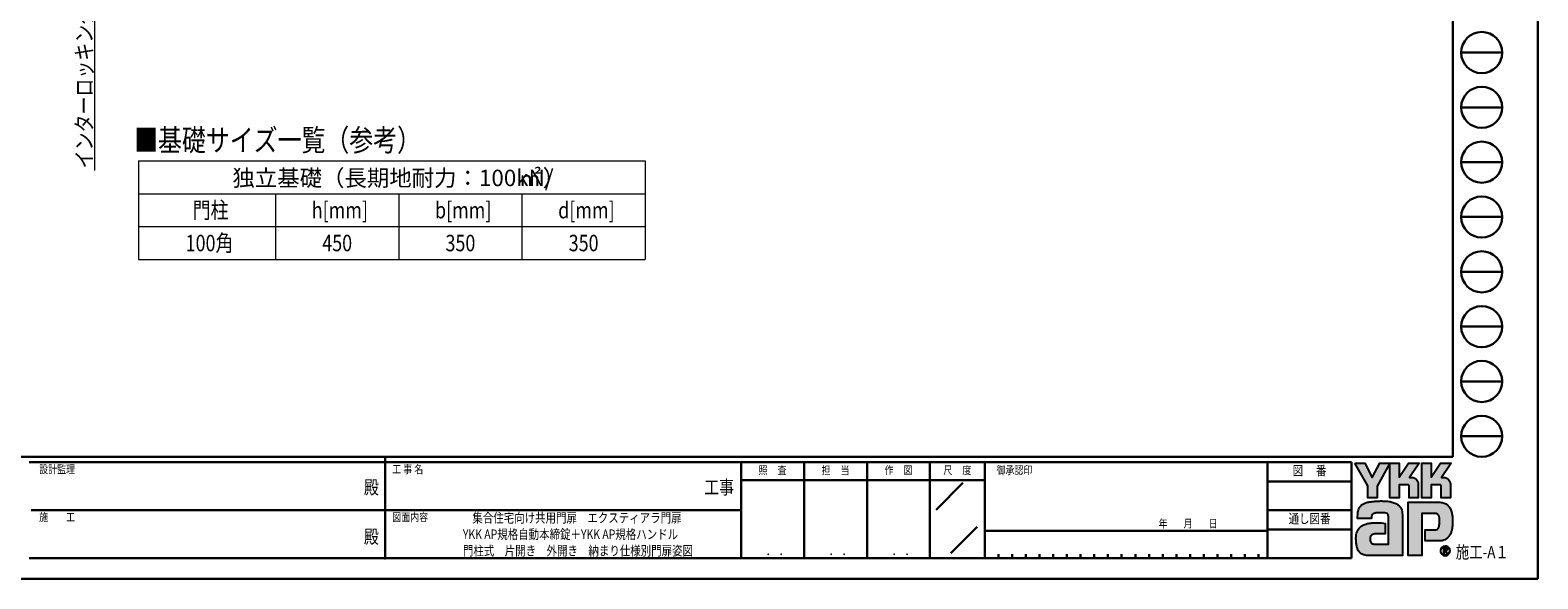
# Model space of a CAD drawing. Units: millimetres. Extents: x 0 to 8410, y 0 to 5940.
# Drawn here: x 2904 to 8410, y 0 to 2002 of the extents above; entities that cross this region are included whole.
import ezdxf
from ezdxf.enums import TextEntityAlignment as Align

# ---------------------------------------------------------------- set-up
doc = ezdxf.new("R2010")
doc.units = ezdxf.units.MM
doc.header["$PDSIZE"] = 0.05
for name, color, linetype, lineweight in [('USER1', 3, 'Continuous', 13), ('YKK_D', 6, 'Continuous', 13), ('YKK_ZWAK', 7, 'Continuous', 30)]:
    doc.layers.add(name, color=color, linetype=linetype, lineweight=lineweight)
doc.styles.add('MtXpl__', font='txt')
doc.styles.add('MtXpl_HGPM', font='txt')
doc.styles.add('text-b', font='extslim2.shx', dxfattribs={"width": 0.8, "bigfont": 'extfont2.shx'})

msp = doc.modelspace()

# ---------------------------------------------------------------- hatches: boundary and pattern name
at = {"layer": 'YKK_ZWAK', "linetype": 'ByBlock', "lineweight": -2}
h = msp.add_hatch(color=256, dxfattribs=at)
edge = h.paths.add_edge_path()
edge.add_arc((8071.699743638502, 101.8440997120164), 17.60746892393451, 44.93442000000285, 90.08535600000256)
edge.add_arc((8071.701705891414, 101.8103019843931), 17.64126964090813, 90.0915655217743, 179.923629932956)
edge.add_arc((8071.59418968362, 101.7911705073003), 17.53378962344496, 179.8606450800951, 225.1439939985764)
edge.add_arc((8071.678286344507, 101.7892219438158), 17.59182972906836, 224.9453553885787, 269.9844512830166)
edge.add_arc((8071.677208071625, 101.8760827517587), 17.67869027553202, 269.9880223087077, 314.9377721061913)
edge.add_arc((8071.796292280636, 101.7619566767586), 17.51378999492805, 314.9257166602815, 360.2350799932709)
edge.add_arc((8071.839445073835, 101.8980011247144), 17.47060770057977, 359.7894949650353, 405.1328750314317)
edge.add_line((8084.164347772397, 114.2802023384955), (8084.164346675578, 114.2802017152738))
edge = h.paths.add_edge_path(flags=16)
edge.add_arc((8071.643626434605, 101.6256216218994), 15.60539496128136, 224.628219000001, 270.1097310000005, ccw=False)
edge.add_arc((8071.527234358711, 101.767044031254), 15.62297575417259, 179.755127369646, 225.2972179378844, ccw=False)
edge.add_arc((8071.591169523911, 101.8671462026368), 15.68680365113114, 134.8007046283088, 180.1217460165475, ccw=False)
edge.add_arc((8071.636904949433, 101.9561537519442), 15.65616367897303, 89.86602478721397, 135.148996271344, ccw=False)
edge.add_arc((8071.705201628128, 101.8371095170442), 15.77519693816796, 45.03107645709707, 90.11509058956278, ccw=False)
edge.add_arc((8071.715733118291, 101.8320443487986), 15.77134150459539, 0.0064280881064178175, 45.071149570043985, ccw=False)
edge.add_arc((8071.648433335252, 101.8588978974238), 15.83866105162768, 270.09072013900766, 359.9092589945101, ccw=False)
edge.add_line((8071.673511708285, 86.0202566999109), (8071.673513357556, 86.02025527985468))
edge = h.paths.add_edge_path(flags=0)
edge.add_arc((8074.008161172625, 107.4972776171567), 3.352834554276567, -1.6106014017748862, 42.86139266983258, ccw=False)
edge.add_line((8077.359671127938, 107.4030408526595), (8077.220407717986, 106.3316013750323))
edge.add_line((8077.220407717986, 106.3316013750323), (8076.836987703456, 105.4869905901551))
edge.add_line((8076.836987703456, 105.4869905901551), (8076.261348266239, 104.8434290954457))
edge.add_line((8076.261348266239, 104.8434290954456), (8075.546129000876, 104.3751065090581))
edge.add_line((8075.546129000876, 104.3751065090581), (8074.743290281359, 104.0558728388593))
edge.add_line((8074.743290281359, 104.0558728388593), (8073.904452871365, 103.8595780927157))
edge.add_line((8073.904452871365, 103.8595780927157), (8073.082256365459, 103.7610911093565))
edge.add_line((8073.082256365459, 103.7610911093565), (8072.328661137619, 103.7339222863609))
edge.add_line((8072.328661137619, 103.7339222863609), (8070.344318228072, 103.7339222863609))
edge.add_line((8070.344318228072, 103.7339222863609), (8071.345828965752, 102.0304370845339))
edge.add_line((8071.345828965752, 102.0304370845339), (8077.893175697413, 90.7845820260606))
edge.add_line((8077.893175697411, 90.7845820260606), (8080.513948285632, 90.7845820260606))
edge.add_line((8080.513948285632, 90.7845820260606), (8074.200593042018, 101.6093203281014))
edge.add_line((8074.200593042018, 101.6093203281014), (8074.791514942172, 101.7268254875575))
edge.add_line((8074.791514942172, 101.7268254875575), (8075.355268019333, 101.8759144037461))
edge.add_line((8075.355268019333, 101.8759144037461), (8075.890154222059, 102.0562474663797))
edge.add_line((8075.890154222059, 102.0562474663797), (8076.395154719491, 102.2678246754583))
edge.add_line((8076.395154719491, 102.2678246754583), (8076.867892239617, 102.5106460309818))
edge.add_line((8076.867892239617, 102.5106460309818), (8077.307687561856, 102.7847115329504))
edge.add_line((8077.307687561856, 102.7847115329504), (8077.712503024493, 103.0893419607893))
edge.add_line((8077.712503024493, 103.0893419607893), (8078.080300965796, 103.4248769247852))
edge.add_arc((8074.07407098747, 107.2430610076502), 5.534293842026559, 316.3767372757107, 361.6565045120804)
edge.add_line((8079.606052008886, 107.4030432209456), (8079.581718046593, 107.9888995777667))
edge.add_line((8079.581718046593, 107.9888995777667), (8079.508362224506, 108.5536714857887))
edge.add_line((8079.508362224506, 108.5536714857887), (8079.387460962175, 109.0956895045518))
edge.add_line((8079.387460962175, 109.0956895045518), (8079.218674649315, 109.6122367517566))
edge.add_line((8079.218674649315, 109.6122367517566), (8079.003361727073, 110.1019547862531))
edge.add_line((8079.003361727073, 110.1019547862531), (8078.741182585165, 110.5621267257419))
edge.add_line((8078.741182585165, 110.5621267257419), (8078.433495664741, 110.9917337393605))
edge.add_line((8078.433495664741, 110.9917337393605), (8078.080300965796, 111.3880589448095))
edge.add_line((8078.080300965796, 111.3880589448095), (8077.617412144007, 111.7972893411815))
edge.add_line((8077.617412144007, 111.7972893411815), (8077.103242168817, 112.1538801429994))
edge.add_line((8077.103242168817, 112.1538801429994), (8076.540507922516, 112.4578313502632))
edge.add_line((8076.540507922516, 112.4578313502632), (8075.931586677127, 112.7077845218231))
edge.add_line((8075.931586677127, 112.7077845218231), (8075.278516094369, 112.9034000473917))
edge.add_line((8075.278516094369, 112.9034000473917), (8074.583673446257, 113.0436590961068))
edge.add_line((8074.583673446257, 113.0436590961068), (8073.849436004799, 113.1285616679682))
edge.add_line((8073.849436004799, 113.1285616679682), (8073.077501821435, 113.1570889321136))
edge.add_line((8073.077501821435, 113.1570889321137), (8065.498419036512, 113.1570889321137))
edge.add_line((8065.498419036512, 113.1570889321137), (8065.498419036512, 90.85929628929871))
edge.add_line((8065.498419036512, 90.85929628929871), (8067.789090425335, 90.85929628929871))
edge.add_line((8067.789090425335, 90.85929628929871), (8067.789090425335, 110.8827188370905))
edge.add_line((8067.789090425335, 110.8827188370905), (8073.077501821435, 110.8827188370905))
edge.add_line((8073.077501821435, 110.8827188370905), (8073.623595163649, 110.864719491856))
edge.add_line((8073.623595163647, 110.864719491856), (8074.137425528554, 110.8114006767269))
edge.add_line((8074.137425528554, 110.8114006767269), (8074.617634475003, 110.7231020019911))
edge.add_line((8074.617634475003, 110.7231020019911), (8075.062863561844, 110.6005026882233))
edge.add_line((8075.062863561844, 110.6005026882233), (8075.471754347928, 110.4442819559983))
edge.add_line((8075.471754347928, 110.4442819559983), (8075.842948392105, 110.2547794156036))
edge.add_line((8075.842948392105, 110.2547794156036), (8076.174747642939, 110.0323346773269))
edge.add_line((8076.174747642937, 110.0323346773269), (8076.465793659278, 109.7779665720306))
edge = h.paths.add_edge_path()
edge.add_arc((7838.368876751822, 45.94053921110367), 238.0028854164259, 87.51793533789117, 91.66438817798303, ccw=False)
edge.add_arc((7841.460670206267, 112.2238646296812), 171.6479889324786, 81.92630775827178, 87.59083149003902, ccw=False)
edge.add_arc((7850.587459734436, 174.7698156796641), 108.4404435454751, 73.67137372319672, 82.0594330221652, ccw=False)
edge.add_arc((7864.126025734535, 220.0822248061167), 61.14992005635714, 60.605282882355084, 73.90849856205972, ccw=False)
edge.add_arc((7869.668690823146, 231.1354965118695), 48.802827720426, 52.173471518694726, 59.905419987328685, ccw=False)
edge.add_arc((7874.625693885285, 237.5521925872233), 40.69447411929411, 43.55041761169451, 52.14560577150331, ccw=False)
edge.add_arc((7877.356504975943, 240.1913862279744), 36.89689698669203, 34.48659260316282, 43.50182013356101, ccw=False)
edge.add_arc((7877.375560093496, 240.2476320007015), 36.84936070070587, 25.589150532184817, 34.43128324084961, ccw=False)
edge.add_arc((7874.096843978333, 238.7113655055446), 40.47002977378766, 17.43088999214831, 25.545905045019026, ccw=False)
edge.add_line((7912.708448194006, 250.8343737866387), (7914.127321716263, 245.0980628767366))
edge.add_line((7914.127321716263, 245.0980628767366), (7914.93117926665, 238.9572296591455))
edge.add_line((7914.93117926665, 238.9572296591455), (7915.184868151373, 232.4139582509314))
edge.add_line((7915.184868151371, 232.4139582509314), (7915.184868151371, 85))
edge.add_line((7915.184868151371, 84.99999999999999), (7794.552237558145, 85.00000000000014))
edge.add_arc((7794.058422889453, 177.9026929356539), 92.90400533681732, 263.6848746649659, 270.30454692996716, ccw=False)
edge.add_arc((7789.801088644253, 139.9912781939369), 54.75438053932344, 253.691018885623, 263.74909316651605, ccw=False)
edge.add_arc((7784.772394305887, 122.7188653221762), 36.7648515796752, 239.8785013092501, 253.6535482446689, ccw=False)
edge.add_arc((7782.026075571899, 117.7239790843846), 31.0665359442476, 223.6420534782413, 239.6366294170112, ccw=False)
edge.add_arc((7785.335551200498, 120.635134094239), 35.47106877730126, 208.2977657543149, 223.355606159757, ccw=False)
edge.add_arc((7800.00428678726, 128.4420053640282), 52.08776822076726, 196.3102007627962, 208.2099283034402, ccw=False)
edge.add_arc((7833.692694029114, 138.3940807081978), 87.21535973156637, 187.8047148541562, 196.3697110093865, ccw=False)
edge.add_arc((7897.496969579555, 147.3684827548413), 151.6474625896684, 181.9094794174698, 187.8904176513078, ccw=False)
edge.add_arc((7843.132965815566, 146.5129581405301), 97.28984060791893, 174.5558801097798, 182.4727230497099, ccw=False)
edge.add_arc((7813.981852179943, 149.3049198473097), 68.00533601117411, 164.9753667854606, 174.5673877291292, ccw=False)
edge.add_arc((7797.457052887565, 153.7109472093151), 50.90326034781418, 153.891777935297, 164.9434116692619, ccw=False)
edge.add_arc((7789.928072917767, 157.3311678257037), 42.54940654405517, 142.0468818398376, 153.8077060405064, ccw=False)
edge.add_arc((7788.474955217282, 158.3719693887292), 40.76355778361719, 130.6022050713186, 141.944269337734, ccw=False)
edge.add_arc((7790.875174335808, 155.4865749053497), 44.51638816741004, 120.6072426230107, 130.5308147201121, ccw=False)
edge.add_arc((7795.615211250198, 147.426601044808), 53.86682392469975, 112.58837614452091, 120.5816154340441, ccw=False)
edge.add_arc((7801.993383188077, 132.1012129153205), 70.46648038479611, 106.6130308198974, 112.5902350136696, ccw=False)
edge.add_arc((7812.024133998486, 98.38632810638573), 105.6418826424866, 99.87193010640078, 106.59824860692831, ccw=False)
edge.add_arc((7817.643801544191, 66.72750844184088), 137.7954590034383, 94.78469170294778, 99.9171141639502, ccw=False)
edge.add_arc((7820.379478287979, 35.22933319151606), 169.4120848001592, 90.80098592879739, 94.81811646898808, ccw=False)
edge.add_arc((7820.795441206618, 11.7744954196069), 192.8704656492179, 87.57779436069058, 90.82713927416393, ccw=False)
edge.add_line((7828.946701035109, 204.4726362589897), (7838.40747241711, 203.8483181430207))
edge.add_line((7838.40747241711, 203.8483181430207), (7845.844937712167, 203.0145748873418))
edge.add_line((7845.844937712167, 203.0145748873418), (7850.710194690114, 202.2334712262169))
edge.add_line((7850.710194690114, 202.2334712262169), (7852.453753905859, 201.7671863015542))
edge.add_line((7852.453753905859, 201.7671863015542), (7852.453753905859, 163.5274075454684))
edge.add_line((7852.453753905859, 163.5274075454684), (7846.922181543944, 164.1111976295873))
edge.add_line((7846.922181543944, 164.1111976295873), (7840.855722979305, 164.4396007775472))
edge.add_line((7840.855722979305, 164.4396007775472), (7834.646288483651, 164.5666150250518))
edge.add_line((7834.646288483651, 164.5666150250518), (7828.686467549268, 164.5475968489549))
edge.add_line((7828.686467549268, 164.5475968489549), (7823.368170447868, 164.4375631158225))
edge.add_line((7823.368170447868, 164.4375631158225), (7819.083647061455, 164.290851471646))
edge.add_line((7819.083647061455, 164.290851471646), (7816.225147272027, 164.1624787829915))
edge.add_line((7816.225147272027, 164.1624787829915), (7815.185260571867, 164.1078015267128))
edge.add_line((7815.185260571867, 164.1078015267128), (7810.862021612686, 163.3178679981145))
edge.add_line((7810.862021612686, 163.3178679981145), (7807.134119487392, 162.0806677209501))
edge.add_line((7807.134119487392, 162.0806677209501), (7804.002233416571, 160.3877104380339))
edge.add_line((7804.002233416572, 160.3877104380339), (7801.466703010504, 158.2311851127544))
edge.add_line((7801.466703010504, 158.2311851127544), (7799.526849048614, 155.602941098213))
edge.add_line((7799.526849048614, 155.602941098213), (7798.183350751479, 152.4955069680858))
edge.add_line((7798.183350751479, 152.4955069680858), (7797.435868508812, 148.9003924651869))
edge.add_line((7797.435868508812, 148.9003924651869), (7797.285081541187, 144.8097865529048))
edge.add_line((7797.285081541187, 144.8097865529048), (7797.762233995048, 140.3113086854006))
edge.add_line((7797.762233995048, 140.3113086854006), (7798.717897343919, 136.5925760378713))
edge.add_line((7798.717897343919, 136.5925760378713), (7800.092639787497, 133.5826100602411))
edge.add_line((7800.092639787497, 133.5826100602411), (7801.827029525482, 131.2104322024336))
edge.add_line((7801.827029525482, 131.2104322024336), (7803.860615926706, 129.4050639143729))
edge.add_line((7803.860615926706, 129.4050639143729), (7806.133967190865, 128.0948474254078))
edge.add_line((7806.133967190865, 128.0948474254078), (7808.587311907376, 127.2094834060371))
edge.add_line((7808.587311907376, 127.2094834060371), (7811.16053905535, 126.6773140856098))
edge.add_line((7811.16053905535, 126.6773140856098), (7864.26234321063, 126.6773140856098))
edge.add_line((7864.26234321063, 126.6773140856098), (7864.26234321063, 224.9262306333311))
edge.add_line((7864.26234321063, 224.9262306333311), (7864.277625673564, 226.874235242119))
edge.add_line((7864.277625673564, 226.874235242119), (7864.176082197619, 228.7784301238264))
edge.add_line((7864.176082197619, 228.7784301238264), (7863.926808246634, 230.6133445068949))
edge.add_line((7863.926808246634, 230.6133445068949), (7863.499238894738, 232.3538472300534))
edge.add_line((7863.499238894738, 232.3538472300534), (7862.862469605779, 233.9754863526062))
edge.add_line((7862.862469605779, 233.9754863526063), (7861.985595843595, 235.4527911029946))
edge.add_line((7861.985595843595, 235.4527911029945), (7860.837373461741, 236.7613095405225))
edge.add_line((7860.837373461741, 236.7613095405225), (7859.387577144636, 237.8755708936314))
edge.add_line((7859.387577144636, 237.8755708936314), (7856.273350808759, 239.0981679284355))
edge.add_line((7856.273350808759, 239.0981679284355), (7851.293984774234, 240.1339793051446))
edge.add_line((7851.293984774234, 240.1339793051446), (7844.941234737275, 240.8981024518972))
edge.add_line((7844.941234737275, 240.8981024518972), (7837.707196004396, 241.3059744071193))
edge.add_line((7837.707196004396, 241.3059744071193), (7830.083624271818, 241.2733718195245))
edge.add_line((7830.083624271818, 241.2733718195245), (7822.562614846018, 240.7160713378227))
edge.add_arc((7829.565690495147, 178.0063475130001), 63.09954461589194, 96.37207465332192, 102.7534079932569)
edge.add_arc((7822.990235967668, 206.3711453916138), 33.98329973755922, 102.4978957058443, 112.8463169705322)
edge.add_line((7809.795856942372, 237.688441302813), (7807.472710943978, 236.379927187721))
edge.add_line((7807.472710943978, 236.379927187721), (7805.658852398729, 234.7820607852895))
edge.add_line((7805.658852398729, 234.7820607852895), (7804.287845668316, 232.9165814763508))
edge.add_line((7804.287845668316, 232.9165814763509), (7803.292108305523, 230.8048847090142))
edge.add_line((7803.292108305523, 230.8048847090142), (7802.605416304309, 228.4690451519634))
edge.add_line((7802.605416304309, 228.4690451519634), (7802.160866438042, 225.9307978635951))
edge.add_line((7802.160866438042, 225.9307978635951), (7801.890876259521, 223.2111986817309))
edge.add_line((7801.890876259523, 223.2111986817309), (7801.729221762697, 220.3326618853421))
edge.add_line((7801.729221762697, 220.3326618853421), (7751.744360825594, 220.2110814024366))
edge.add_line((7751.744360825594, 220.2110814024366), (7751.890053638907, 227.0474364887161))
edge.add_line((7751.890053638907, 227.0474364887161), (7752.16785485404, 234.7280627495847))
edge.add_arc((7842.80465831312, 229.5415451119436), 90.78507645249685, 171.5562215410652, 176.7249302595971, ccw=False)
edge.add_arc((7812.041073761822, 234.1331907221142), 59.68072909591978, 163.4838524863008, 171.5798233267276, ccw=False)
edge.add_arc((7796.605315999327, 238.7123013346301), 43.58008109155185, 152.2125045740734, 163.4864976584933, ccw=False)
edge.add_arc((7789.936601289025, 242.1607316588866), 36.07279508920197, 138.0385215069419, 152.1201504079557, ccw=False)
edge.add_arc((7789.93141676638, 241.9920314080752), 36.18196773988792, 122.60462867217839, 137.8343845030835, ccw=False)
edge.add_arc((7794.715303347275, 234.2540974358622), 45.27843077987834, 108.37420791968111, 122.42808991687619, ccw=False)
edge.add_arc((7802.292706793274, 207.3077861530989), 73.25111805342314, 100.9315937394664, 107.3549899713762, ccw=False)
edge.add_arc((7827.053177233485, 87.18251487375372), 195.8981124193156, 97.86054447666339, 101.37937906247248, ccw=False)
edge.add_arc((7838.677903115434, 6.418804497566924), 277.493180782217, 94.9020122383061, 97.95760039022957, ccw=False)
edge.add_arc((7839.469601618433, -0.0454555164845516), 284.0015470024212, 91.61689723320711, 94.94970856324022, ccw=False)
edge = h.paths.add_edge_path()
edge.add_arc((8018.405261283088, 194.883069952641), 78.97424249131821, 339.22498221091587, 347.3145741352372, ccw=False)
edge.add_arc((8055.359695399588, 180.5741956625366), 39.34815393326459, 326.2325061058077, 339.6193101912123, ccw=False)
edge.add_arc((8040.41317508305, 191.7134972569405), 57.97251228366087, 318.6736738685102, 325.2911172618525, ccw=False)
edge.add_arc((8046.228464891919, 186.6130329392992), 50.23738334831035, 311.5703269329227, 318.6624294560623, ccw=False)
edge.add_line((8079.562920186844, 149.0283448885021), (8074.949773336124, 145.4428201287032))
edge.add_line((8074.949773336122, 145.4428201287032), (8070.144287768767, 142.6240547429049))
edge.add_line((8070.144287768767, 142.6240547429049), (8065.182921079474, 140.5205086224669))
edge.add_line((8065.182921079474, 140.5205086224669), (8060.100992738141, 139.0812402242726))
edge.add_line((8060.100992738141, 139.0812402242726), (8054.93484104552, 138.2553080052048))
edge.add_line((8054.93484104552, 138.2553080052049), (8049.719785471504, 137.9910912015723))
edge.add_line((8049.719785471504, 137.9910912015723), (7998.359502870243, 137.9910912015723))
edge.add_line((7998.359502870243, 137.9910912015723), (7998.359502870243, 178.3371329603955))
edge.add_line((7998.359502870243, 178.3371329603955), (8027.321468183606, 178.3371329603955))
edge.add_line((8027.321468183606, 178.3371329603955), (8032.661500343398, 178.4115076133461))
edge.add_line((8032.661500343398, 178.4115076133461), (8037.356612567334, 178.8662457882358))
edge.add_line((8037.356612567334, 178.8662457882358), (8041.386088627874, 180.0480895885457))
edge.add_arc((8036.718938899856, 190.5718195454982), 11.51221867367882, 293.9167198020605, 314.0937636770703)
edge.add_arc((8035.14967874538, 191.9571009498386), 13.60005442076926, 314.7809858171797, 333.9292818603019)
edge.add_arc((8025.049206803718, 196.8614928300238), 24.82823217337466, 334.0067642612879, 347.3498910530277)
edge.add_arc((7997.496686258596, 203.2419818709085), 53.10958379585995, 347.1430841970991, 355.4000769567)
edge.add_arc((7937.20279214902, 208.4236389825372), 113.6253047071514, 355.2339044354762, 360.2919344246406)
edge.add_line((8050.826621932722, 209.0025820514527), (8050.764087105396, 215.3682387034624))
edge.add_line((8050.764087105396, 215.3682387034625), (8050.46047550842, 221.1022187966937))
edge.add_line((8050.46047550842, 221.1022187966937), (8049.742199750473, 226.1376205286494))
edge.add_line((8049.742199750473, 226.1376205286495), (8048.436737805533, 230.4072010624174))
edge.add_arc((8035.712261590049, 225.0960617153186), 13.78841891308454, 22.65543833575849, 39.38165319252862)
edge.add_arc((8037.652317905697, 226.5794060510672), 11.34803507427674, 39.80779662169854, 59.7537818176739)
edge.add_arc((8036.270352580341, 223.9835565113691), 14.28708048026977, 60.2099075952312, 77.92418213913811)
edge.add_arc((8034.141625470493, 213.9894069733661), 24.505419612029, 77.94572257653994, 90.63794058773097)
edge.add_line((8033.868783754716, 238.4933076375409), (7986.193983153369, 238.4933220064949))
edge.add_line((7986.193983153369, 238.4933220064949), (7986.193983153369, 85))
edge.add_line((7986.193983153369, 84.99999999999999), (7936.230178054086, 84.99999999999999))
edge.add_line((7936.230178054086, 84.99999999999999), (7936.230178054086, 279.2085201477715))
edge.add_line((7936.230178054086, 279.2085201477715), (8052.352444419783, 279.2085201477714))
edge.add_arc((8050.454723589988, 225.786903213103), 53.45531311537044, 78.73197638228362, 87.96551099663083, ccw=False)
edge.add_arc((8052.022233452078, 233.8022746385592), 45.28816670859781, 69.0303397675134, 78.69541395760581, ccw=False)
edge.add_arc((8053.483492731583, 237.6989413418757), 41.12664093330893, 59.394837104650776, 68.98849810507397, ccw=False)
edge.add_arc((8054.158936947387, 238.8861267011587), 39.76096028450432, 50.30120407773393, 59.36159834971329, ccw=False)
edge.add_arc((8053.912824660229, 238.6068789112342), 40.13302329272998, 42.05209438652213, 50.28551138205171, ccw=False)
edge.add_line((8083.713044558317, 265.4882191427113), (8086.971977511698, 261.3755839540037))
edge.add_line((8086.971977511696, 261.3755839540036), (8089.413096257856, 257.3909364514046))
edge.add_line((8089.413096257856, 257.3909364514046), (8091.116241849396, 253.7849544193049))
edge.add_arc((8034.092212487049, 227.188326936123), 62.92154256053492, 14.762666767432506, 25.004857483356886, ccw=False)
edge.add_arc((7995.50184749945, 216.670452798219), 102.9186976224796, 7.913901303101682, 14.950413391766176, ccw=False)
edge.add_arc((7956.956433847469, 211.0657829903963), 141.8688964173969, 2.5437612488565833, 8.012513468652287, ccw=False)
edge.add_arc((7934.862735084708, 209.9038021642562), 163.9924949756645, -2.235807907604226, 2.606741948428123, ccw=False)
edge.add_arc((7941.169609556879, 209.4982064780563), 157.6746789249186, 352.8936963416039, 357.82205712252266, ccw=False)
edge.add_arc((7974.149699389336, 205.2072843256961), 124.4172256635881, 347.15165836895227, 352.9756549716377, ccw=False)
edge = h.paths.add_edge_path()
edge.add_arc((7949.81593663647, 344.8108816871174), 24.97748057372806, 78.2679820538109, 90.11215451062168, ccw=False)
edge.add_arc((7950.173950484039, 346.6288963641474), 23.12465678617571, 66.19963222081822, 78.22058292401289, ccw=False)
edge.add_line((7959.505932772801, 367.7869647552047), (7963.549108796785, 365.4776410295685))
edge.add_line((7963.549108796785, 365.4776410295685), (7966.972720104523, 362.4663166107885))
edge.add_line((7966.972720104523, 362.4663166107885), (7969.72526148427, 358.8813904165129))
edge.add_line((7969.72526148427, 358.8813904165129), (7971.755451782621, 354.8505559148211))
edge.add_line((7971.755451782621, 354.8505559148211), (7973.010991015306, 350.5025254046553))
edge.add_line((7973.010991015306, 350.5025254046553), (7973.441277249498, 345.9649923540949))
edge.add_line((7973.441277249498, 345.9649923540949), (7973.441277249498, 295.7817990091225))
edge.add_line((7973.441277249498, 295.7817990091225), (7940.410441082256, 295.7817990091225))
edge.add_line((7940.410441082256, 295.7817990091225), (7940.410441082254, 338.5903549622138))
edge.add_arc((7935.724277553678, 338.7066687690901), 4.687606800725923, 358.5781712163345, 452.1682981404213)
edge.add_line((7935.546922375816, 343.390919259734), (7903.769547559464, 343.3910859855446))
edge.add_line((7903.769547559464, 343.3910859855446), (7903.769547559464, 295.9033794920281))
edge.add_line((7903.769547559464, 295.9033794920281), (7869.9141376143, 295.9033794920281))
edge.add_line((7869.914137614298, 295.9033794920281), (7869.914137614298, 422.0000000000002))
edge.add_line((7869.914137614298, 422.0000000000002), (7903.769547559463, 422.0000000000002))
edge.add_line((7903.769547559464, 422.0000000000002), (7903.769547559464, 370.41523499874))
edge.add_line((7903.769547559464, 370.41523499874), (7937.06901546408, 422.0000000000002))
edge.add_line((7937.06901546408, 422.0000000000002), (7976.838738565105, 422.0000000000002))
edge.add_line((7976.838738565106, 422.0000000000002), (7941.159281766072, 369.7883144081154))
edge.add_line((7941.159281766072, 369.7883144081154), (7942.423990476518, 369.7883144081154))
edge.add_line((7942.423990476518, 369.7883144081154), (7943.819449147634, 369.7883144081154))
edge.add_line((7943.819449147634, 369.7883144081154), (7945.252604560653, 369.7883144081154))
edge.add_line((7945.252604560653, 369.7883144081154), (7946.632101548257, 369.7883144081154))
edge.add_line((7946.632101548257, 369.7883144081154), (7947.865226501973, 369.7883144081154))
edge.add_line((7947.865226501973, 369.7883144081154), (7948.860284644187, 369.7883144081154))
edge.add_line((7948.860284644187, 369.7883144081154), (7949.524901976719, 369.7883144081154))
edge.add_line((7949.52490197672, 369.7883144081154), (7949.767044111662, 369.7883144081154))
h.paths.add_polyline_path([(7741.019807558352, 422.0000000000002), (7777.83118544544, 422.0000000000002), (7805.471387520062, 369.9003858029723), (7833.038912993172, 422.0000000000002), (7869.876440872393, 422.0000000000002), (7822.671629748316, 338.0099609809694), (7822.671629748316, 295.866022360409), (7789.097077510874, 295.866022360409), (7789.097077510874, 339.1425612896004)])
edge = h.paths.add_edge_path()
edge.add_arc((8066.77882280524, 344.7662993813761), 25.02205969309314, 78.2785069830033, 90.10825959996419, ccw=False)
edge.add_arc((8067.123752393909, 346.5210653864041), 23.2338199313337, 66.2482987955567, 78.2322632326792, ccw=False)
edge.add_line((8076.481727887275, 367.786969629281), (8080.536702174893, 365.4776410295685))
edge.add_line((8080.536702174893, 365.4776410295685), (8083.974237504412, 362.4663166107885))
edge.add_line((8083.974237504412, 362.4663166107885), (8086.740363295657, 358.8813904165129))
edge.add_line((8086.740363295659, 358.8813904165129), (8088.782439954069, 354.8505559148211))
edge.add_line((8088.782439954069, 354.8505559148211), (8090.046809054227, 350.5025254046553))
edge.add_line((8090.046809054228, 350.5025254046553), (8090.479812170722, 345.9649923540949))
edge.add_line((8090.479812170722, 345.9649923540949), (8090.479812170722, 295.8660223604091))
edge.add_line((8090.479812170722, 295.866022360409), (8057.373922129952, 295.866022360409))
edge.add_line((8057.373922129952, 295.866022360409), (8057.373922129951, 338.5903549622137))
edge.add_arc((8052.709680666508, 338.728834791916), 4.66629672144151, 358.299406285005, 452.4345457850627)
edge.add_line((8052.511465458221, 343.3909197143235), (8020.769706518206, 343.3910859855447))
edge.add_line((8020.769706518206, 343.3910859855446), (8020.769706518206, 295.866022360409))
edge.add_line((8020.769706518206, 295.866022360409), (7986.895957617521, 295.866022360409))
edge.add_line((7986.895957617519, 295.866022360409), (7986.895957617519, 422))
edge.add_line((7986.895957617519, 422.0000000000002), (8020.769706518203, 422.0000000000002))
edge.add_line((8020.769706518206, 422.0000000000002), (8020.769706518206, 370.41523499874))
edge.add_line((8020.769706518206, 370.41523499874), (8054.032496511776, 422.0000000000002))
edge.add_line((8054.032496511775, 422.0000000000002), (8093.802559223091, 422.0000000000002))
edge.add_line((8093.802559223091, 422.0000000000002), (8058.12276281377, 369.7883144081154))
edge.add_line((8058.12276281377, 369.7883144081154), (8059.401055935714, 369.7883144081154))
edge.add_line((8059.401055935714, 369.7883144081154), (8060.802627592002, 369.7883144081154))
edge.add_line((8060.802627592002, 369.7883144081154), (8062.236801835887, 369.7883144081154))
edge.add_line((8062.236801835887, 369.7883144081154), (8063.613581941187, 369.7883144081154))
edge.add_line((8063.61358194119, 369.7883144081154), (8064.841612740594, 369.7883144081154))
edge.add_line((8064.841612740594, 369.7883144081154), (8065.831237118208, 369.7883144081154))
edge.add_line((8065.831237118208, 369.7883144081154), (8066.491439517004, 369.7883144081154))
edge.add_line((8066.491439517004, 369.7883144081154), (8066.731543990226, 369.7883144081154))

# ---------------------------------------------------------------- linework, layer by layer
at = {"layer": 'USER1', "linetype": 'Continuous'}
for p, q in [((3300.019807558354, 1525), (5150.019807558354, 1525)), ((3300.019807558354, 1525), (3300.019807558354, 1165)), ((5150.019807558354, 1525), (5150.019807558354, 1165)), ((3300.019807558354, 1405), (5150.019807558354, 1405)), ((3800.019807558354, 1405), (3800.019807558354, 1165)), ((4250.019807558354, 1405), (4250.019807558354, 1165)), ((4700.019807558354, 1405), (4700.019807558354, 1165)), ((3300.019807558354, 1285), (5150.019807558354, 1285)), ((3300.019807558354, 1165), (5150.019807558354, 1165))]:
    msp.add_line(p, q, dxfattribs=at)
at = {"layer": 'YKK_D'}
msp.add_line((3139.172080151289, 2642.329630753752), (3139.172080151289, 1489.329630753753), dxfattribs=at)
at = {"layer": 'YKK_ZWAK'}
for p, q in [((8410, 0), (8410, 5940)), ((8100.019807558352, 5745), (8100.019807558355, 445)), ((8130.019807558353, 1920), (8280.01980755835, 1920)), ((8130.019807558353, 1720), (8280.01980755835, 1720)), ((8130.019807558353, 1520), (8280.01980755835, 1520)), ((8130.019807558353, 1320), (8280.01980755835, 1320)), ((8130.019807558353, 1120), (8280.01980755835, 1120)), ((8130.019807558353, 920), (8280.01980755835, 920)), ((8130.019807558353, 720), (8280.01980755835, 720)), ((8130.019807558353, 520), (8280.01980755835, 520)), ((8100.019807558352, 445), (300.0198075583521, 445)), ((4200.019807558351, 445), (4200.019807558351, 75)), ((4200.019807558351, 425), (2900.019807558352, 425)), ((5500.019807558352, 425), (4200.019807558351, 425)), ((6190.019807558353, 425), (5500.019807558352, 425)), ((5500.019807558352, 425), (5500.019807558352, 75)), ((5730.019807558353, 425), (5730.019807558353, 75)), ((5960.019807558352, 425), (5960.019807558352, 75)), ((6190.019807558353, 425), (6190.019807558353, 75)), ((6390.019807558353, 425), (6190.019807558353, 425)), ((7422.519807558352, 425), (6390.019807558353, 425)), ((6390.019807558353, 425), (6390.019807558353, 75)), ((7422.519807558352, 425), (7422.519807558352, 75)), ((7730.019807558353, 425), (7422.519807558352, 425)), ((7730.019807558353, 425), (7730.019807558353, 75)), ((6190.019807558353, 360), (5500.019807558351, 360)), ((6190.019807558353, 360), (6390.019807558353, 360)), ((6212.104568374506, 251.7087960543256), (6310.037283715415, 349.6415113952344)), ((7422.519807558352, 355), (7730.019807558353, 355)), ((2907.519807558352, 250), (4200.019807558351, 250)), ((4200.019807558351, 250), (5500.019807558352, 250)), ((7422.519807558352, 250), (7730.019807558353, 250)), ((6265.671752674123, 94.01154682397419), (6361.891946217729, 190.2317403675806)), ((6390.019807558353, 175), (7422.519807558352, 175)), ((7730.019807558353, 180), (7422.519807558352, 180)), ((2900.019807558352, 75), (4200.019807558351, 75)), ((4200.019807558351, 75), (5500.019807558352, 75)), ((5500.019807558352, 75), (6190.019807558353, 75)), ((6190.019807558353, 75), (6390.019807558353, 75)), ((6390.019807558353, 75), (7422.519807558352, 75)), ((6440.019807558352, 90), (6440.019807558352, 75)), ((6490.019807558351, 90), (6490.019807558351, 75)), ((6540.019807558351, 90), (6540.019807558351, 75)), ((6590.019807558352, 90), (6590.019807558352, 75)), ((6640.019807558352, 90), (6640.019807558352, 75)), ((6690.019807558352, 90), (6690.019807558352, 75)), ((6740.019807558351, 90), (6740.019807558351, 75)), ((6790.019807558351, 90), (6790.019807558351, 75)), ((6840.019807558352, 90), (6840.019807558352, 75)), ((6890.019807558352, 90), (6890.019807558352, 75)), ((6940.019807558352, 90), (6940.019807558352, 75)), ((6990.019807558351, 90), (6990.019807558351, 75)), ((7040.019807558351, 90), (7040.019807558351, 75)), ((7090.019807558352, 90), (7090.019807558352, 75)), ((7140.019807558352, 90), (7140.019807558352, 75)), ((7190.019807558352, 90), (7190.019807558352, 75)), ((7240.019807558351, 90), (7240.019807558351, 75)), ((7290.019807558351, 90), (7290.019807558351, 75)), ((7340.019807558352, 90), (7340.019807558352, 75)), ((7390.019807558352, 90), (7390.019807558352, 75)), ((7422.519807558352, 75), (7730.019807558353, 75)), ((0, 0), (8410, 0))]:
    msp.add_line(p, q, dxfattribs=at)
at = {"layer": 'YKK_ZWAK', "linetype": 'ByBlock', "lineweight": -2}
msp.add_lwpolyline([(7741.019807558352, 422.0000000000002), (7777.83118544544, 422.0000000000002), (7805.471387520062, 369.9003858029724), (7833.038912993172, 422.0000000000002), (7869.876440872393, 422.0000000000002), (7822.671629748316, 338.0099609809695), (7822.671629748316, 295.8660223604091), (7789.097077510874, 295.8660223604091), (7789.097077510874, 339.1425612896005)], close=True, dxfattribs=at)
for points in [[(7949.767044111662, 369.7883144081154, -0.0517260100804869), (7954.894719449987, 369.2665661172065, -0.0524994454876206), (7959.505932772801, 367.7869647552047), (7963.549108796785, 365.4776410295686), (7966.972720104523, 362.4663166107885), (7969.72526148427, 358.8813904165129), (7971.755451782621, 354.8505559148211), (7973.010991015306, 350.5025254046553), (7973.441277249498, 345.9649923540949), (7973.441277249498, 295.7817990091226), (7940.410441082256, 295.7817990091226), (7940.410441082254, 338.5903549622138, 0.432687496610367), (7935.546922375816, 343.390919259734), (7903.769547559464, 343.3910859855447), (7903.769547559464, 295.9033794920282), (7869.914137614298, 295.9033794920282), (7869.914137614298, 422.0000000000002), (7903.769547559464, 422.0000000000002), (7903.769547559464, 370.41523499874), (7937.06901546408, 422.0000000000002), (7976.838738565106, 422.0000000000002), (7941.159281766072, 369.7883144081154), (7942.423990476518, 369.7883144081154), (7943.819449147634, 369.7883144081154), (7945.252604560653, 369.7883144081154), (7946.632101548257, 369.7883144081154), (7947.865226501973, 369.7883144081154), (7948.860284644187, 369.7883144081154), (7949.52490197672, 369.7883144081154)], [(8066.731543990226, 369.7883144081154, -0.051662923521697), (8071.862169607914, 369.266565840508, -0.052337619024468), (8076.481727887275, 367.786969629281), (8080.536702174893, 365.4776410295686), (8083.974237504412, 362.4663166107885), (8086.740363295659, 358.8813904165129), (8088.782439954069, 354.8505559148211), (8090.046809054228, 350.5025254046553), (8090.479812170722, 345.9649923540949), (8090.479812170722, 295.8660223604091), (8057.373922129952, 295.8660223604091), (8057.373922129952, 338.5903549622138, 0.4355136938325048), (8052.511465458221, 343.3909197143236), (8020.769706518206, 343.3910859855447), (8020.769706518206, 295.8660223604091), (7986.895957617519, 295.8660223604091), (7986.895957617519, 422.0000000000002), (8020.769706518206, 422.0000000000002), (8020.769706518206, 370.41523499874), (8054.032496511775, 422.0000000000002), (8093.802559223091, 422.0000000000002), (8058.12276281377, 369.7883144081154), (8059.401055935714, 369.7883144081154), (8060.802627592002, 369.7883144081154), (8062.236801835887, 369.7883144081154), (8063.61358194119, 369.7883144081154), (8064.841612740594, 369.7883144081154), (8065.831237118208, 369.7883144081154), (8066.491439517004, 369.7883144081154)], [(7831.456090462435, 283.8430126161981, -0.0180942879063277), (7848.675984997541, 283.7201367087767, -0.024721181581454), (7865.568053653203, 282.1705214603078, -0.0366161642978948), (7881.075079931754, 278.8363079384282, -0.0581115096325855), (7894.139838776047, 273.3596473189223, -0.0337497950622461), (7899.598139437623, 269.6834419712963, -0.0375211763668324), (7904.119761575285, 265.5903843075101, -0.0393566523854136), (7907.76909357629, 261.08290273283, -0.0386002362161858), (7910.610526543617, 256.1634225594555, -0.0354232381635762), (7912.708448194006, 250.8343737866387), (7914.127321716263, 245.0980628767366), (7914.93117926665, 238.9572296591456), (7915.184868151371, 232.4139582509314), (7915.184868151371, 85), (7794.552237558145, 85.00000000000017, -0.0288918040959043), (7783.839288891889, 85.5624335253447, -0.0439148256206971), (7774.425119279202, 87.44014353130551, -0.0601774642462495), (7766.32249300947, 90.91862233838816, -0.0699030293254474), (7759.54429514229, 96.28338197772814, -0.0657969275874251), (7754.103422705893, 103.8199365069224, -0.0519690664885366), (7750.012774769364, 113.8138023170113, -0.037389254081128), (7747.285239032617, 126.5504877510365, -0.0261026920733818), (7745.933714272634, 142.3155083185956, -0.034557490484889), (7746.281979974417, 155.7433225488833, -0.0418775417324693), (7748.301315114925, 166.934235683248, -0.0482592614009314), (7751.747735504324, 176.1118449233701, -0.05136136850738901), (7756.377259523688, 183.4997542958769, -0.0495295333776397), (7761.945891670127, 189.3215482306046, -0.0433268324194203), (7768.209645683384, 193.8008363020898, -0.0348912343847105), (7774.924532228293, 197.1612018911719, -0.0260863881558032), (7781.846571661681, 199.626251553893, -0.0293575308065985), (7793.912206904053, 202.4640176713203, -0.0223981620624572), (7806.150062221684, 204.042775176296, -0.0175298338817346), (7818.011201299921, 204.6248636533444, -0.014178891883078), (7828.946701035109, 204.4726362589897), (7838.40747241711, 203.8483181430207), (7845.844937712167, 203.0145748873418), (7850.710194690114, 202.2334712262169), (7852.453753905859, 201.7671863015542), (7852.453753905859, 163.5274075454684), (7846.922181543944, 164.1111976295873), (7840.855722979305, 164.4396007775472), (7834.646288483651, 164.5666150250518), (7828.686467549268, 164.5475968489549), (7823.368170447868, 164.4375631158226), (7819.083647061455, 164.290851471646), (7816.225147272027, 164.1624787829916), (7815.185260571867, 164.1078015267128), (7810.862021612686, 163.3178679981145), (7807.134119487392, 162.0806677209502), (7804.002233416572, 160.3877104380339), (7801.466703010504, 158.2311851127544), (7799.526849048614, 155.602941098213), (7798.183350751479, 152.4955069680859), (7797.435868508812, 148.9003924651869), (7797.285081541187, 144.8097865529048), (7797.762233995048, 140.3113086854006), (7798.717897343919, 136.5925760378714), (7800.092639787497, 133.5826100602411), (7801.827029525482, 131.2104322024337), (7803.860615926706, 129.4050639143729), (7806.133967190865, 128.0948474254078), (7808.587311907376, 127.2094834060371), (7811.16053905535, 126.6773140856099), (7864.26234321063, 126.6773140856099), (7864.26234321063, 224.9262306333311), (7864.277625673564, 226.874235242119), (7864.176082197619, 228.7784301238265), (7863.926808246634, 230.613344506895), (7863.499238894738, 232.3538472300535), (7862.862469605779, 233.9754863526063), (7861.985595843595, 235.4527911029946), (7860.837373461741, 236.7613095405225), (7859.387577144636, 237.8755708936314), (7856.273350808759, 239.0981679284355), (7851.293984774234, 240.1339793051446), (7844.941234737275, 240.8981024518972), (7837.707196004396, 241.3059744071193), (7830.083624271818, 241.2733718195245), (7822.562614846018, 240.7160713378228, 0.0278510171638468), (7815.636122212078, 239.549175350046, 0.0451842178209498), (7809.795856942372, 237.688441302813), (7807.472710943978, 236.3799271877211), (7805.658852398729, 234.7820607852895), (7804.287845668316, 232.9165814763509), (7803.292108305523, 230.8048847090142), (7802.605416304309, 228.4690451519634), (7802.160866438042, 225.9307978635952), (7801.890876259523, 223.2111986817309), (7801.729221762697, 220.3326618853421), (7751.744360825594, 220.2110814024366), (7751.890053638907, 227.0474364887161), (7752.16785485404, 234.7280627495847, -0.0225565707222758), (7753.003653475501, 242.8723229076879, -0.0353400380862284), (7754.822792226623, 251.0995599147055, -0.0492317925525791), (7758.050770399233, 259.0290550496423, -0.0615201336222398), (7763.113068101564, 266.2801141735521, -0.0665503349233684), (7770.435167195443, 272.472041942817, -0.0613986076075888), (7780.442552085491, 277.2241435762548, -0.0280346944577528), (7788.401593253531, 279.2297109097582, -0.0153550189529216), (7800.261677272515, 281.2399444643061, -0.0133333084937711), (7814.965579441852, 282.8969972843245, -0.0145431579434434)], [(8095.451776784255, 177.5404800017163, -0.0353121700799632), (8092.244631848293, 166.870959507126, -0.0584774722804379), (8088.069813540453, 158.7035443424085, -0.0288820706933246), (8083.948259180074, 153.4315350143335, -0.0309550164657821), (8079.562920186844, 149.0283448885021), (8074.949773336122, 145.4428201287033), (8070.144287768767, 142.6240547429049), (8065.182921079474, 140.520508622467), (8060.100992738141, 139.0812402242726), (8054.93484104552, 138.2553080052049), (8049.719785471504, 137.9910912015723), (7998.359502870243, 137.9910912015723), (7998.359502870243, 178.3371329603956), (8027.321468183606, 178.3371329603956), (8032.661500343398, 178.4115076133462), (8037.356612567334, 178.8662457882358), (8041.386088627874, 180.0480895885457, 0.0882671288460553), (8044.729539303487, 182.3037206126133, 0.083745158605346), (8047.365958853612, 185.9801468287928, 0.0582862445597222), (8049.274748738, 191.4241928709194, 0.0360435238119385), (8050.435203350774, 198.9827214831759, 0.0220734031753504), (8050.826621932722, 209.0025820514528), (8050.764087105396, 215.3682387034625), (8050.46047550842, 221.1022187966938), (8049.742199750473, 226.1376205286495), (8048.436737805533, 230.4072010624174, 0.0731117326214678), (8046.369837738144, 233.8445796909658, 0.0872511803861705), (8043.368515616435, 236.3826189824891, 0.0774473946688399), (8039.259293582813, 237.9544870578084, 0.0554369345174518), (8033.868783754716, 238.4933076375409), (7986.193983153369, 238.4933220064949), (7986.193983153369, 85), (7936.230178054086, 85), (7936.230178054086, 279.2085201477715), (8052.352444419786, 279.2085201477714, -0.0403107082291994), (8060.899829733997, 278.2118043374991, -0.0421968599351876), (8068.229670063171, 276.0910088632102, -0.0418847103820418), (8074.421845997924, 273.0964830213665, -0.0395540362689687), (8079.556315869087, 269.4787255880377, -0.0359405218764401), (8083.713044558317, 265.4882191427113), (8086.971977511696, 261.3755839540037), (8089.413096257856, 257.3909364514046), (8091.116241849396, 253.784954419305, -0.0447197629795074), (8094.936691564827, 243.2217259504052, -0.0307122268322105), (8097.440356379814, 230.840799567281, -0.0238664630145888), (8098.68553473432, 217.362268716175, -0.0211327548680144), (8098.730387525509, 203.5060766400068, -0.0215073458566774), (8097.633084150555, 189.9921691523944, -0.0254174505855289)], [(8084.16434667558, 114.2802017152738, 0.1995970972806858), (8071.673513040465, 119.4515490975193, 0.4133553441987413), (8054.060451921657, 101.8338161866211, 0.2001979443820198), (8059.227126193251, 89.36178922002674, 0.1990897109272768), (8071.673512338802, 84.19739286252351, 0.1986844442601123), (8084.164345673536, 89.36179154653345, 0.200316005725648), (8089.309934862625, 101.8338141524376, 0.2004703921328915), (8084.164347772397, 114.2802023384955)], [(8071.673513357556, 86.0202552798547, -0.2010974043379156), (8060.537576777633, 90.66277468716227, -0.2013724321324656), (8055.904401286257, 101.8338138274432, -0.2003690060463346), (8060.537574138475, 112.997907086071, -0.2001962315093685), (8071.67351385792, 117.6122746294354, -0.1992934801777829), (8082.853898532109, 112.9979067905895, -0.1992059581228088), (8087.487074523629, 101.8338137561337, -0.4132862458215515), (8071.673511708285, 86.02025669991095)], [(8076.465793659278, 109.7779665720306, -0.1965184448751553), (8077.359671127938, 107.4030408526595), (8077.220407717986, 106.3316013750323), (8076.836987703456, 105.4869905901551), (8076.261348266239, 104.8434290954457), (8075.546129000876, 104.3751065090582), (8074.743290281359, 104.0558728388593), (8073.904452871365, 103.8595780927157), (8073.082256365459, 103.7610911093566), (8072.328661137619, 103.733922286361), (8070.344318228072, 103.733922286361), (8071.345828965752, 102.0304370845339), (8077.893175697411, 90.78458202606062), (8080.513948285632, 90.78458202606062), (8074.200593042018, 101.6093203281014), (8074.791514942172, 101.7268254875575), (8075.355268019333, 101.8759144037461), (8075.890154222059, 102.0562474663797), (8076.395154719491, 102.2678246754583), (8076.867892239617, 102.5106460309818), (8077.307687561856, 102.7847115329505), (8077.712503024493, 103.0893419607893), (8078.080300965796, 103.4248769247852, 0.2001816900370092), (8079.606052008886, 107.4030432209456), (8079.581718046593, 107.9888995777667), (8079.508362224506, 108.5536714857887), (8079.387460962175, 109.0956895045519), (8079.218674649315, 109.6122367517566), (8079.003361727073, 110.1019547862531), (8078.741182585165, 110.562126725742), (8078.433495664741, 110.9917337393605), (8078.080300965796, 111.3880589448096), (8077.617412144007, 111.7972893411816), (8077.103242168817, 112.1538801429994), (8076.540507922516, 112.4578313502632), (8075.931586677127, 112.7077845218231), (8075.278516094369, 112.9034000473917), (8074.583673446257, 113.0436590961068), (8073.849436004799, 113.1285616679682), (8073.077501821435, 113.1570889321137), (8065.498419036512, 113.1570889321137), (8065.498419036512, 90.85929628929873), (8067.789090425335, 90.85929628929873), (8067.789090425335, 110.8827188370906), (8073.077501821435, 110.8827188370906), (8073.623595163647, 110.864719491856), (8074.137425528554, 110.8114006767269), (8074.617634475003, 110.7231020019912), (8075.062863561844, 110.6005026882233), (8075.471754347928, 110.4442819559983), (8075.842948392105, 110.2547794156036), (8076.174747642937, 110.0323346773269)]]:
    msp.add_lwpolyline(points, format="xyb", close=True, dxfattribs=at)
at = {"layer": 'YKK_ZWAK'}
for centre in [(8205.019807558352, 1920), (8205.019807558352, 1720), (8205.019807558352, 1520), (8205.019807558352, 1320), (8205.019807558352, 1120), (8205.019807558352, 920), (8205.019807558352, 720), (8205.019807558352, 520)]:
    msp.add_circle(centre, 75, dxfattribs=at)
msp.add_point((4200.019807558351, 75), dxfattribs=at)

# ---------------------------------------------------------------- texts
at = {"layer": 'USER1', "style": 'text-b', "width": 0.8}
for s, height, p in [('■基礎サイズ一覧（参考）', 80, (3283.486364735052, 1560.577458012391)), ('門柱', 60, (3497.219807558354, 1315)), ('h[mm]', 60, (3932.219807558354, 1315)), ('b[mm]', 60, (4382.219807558353, 1315)), ('d[mm]', 60, (4832.219807558353, 1315)), ('100角', 60, (3471.619807558354, 1195)), ('450', 60, (3970.619807558353, 1195)), ('350', 60, (4420.619807558354, 1195)), ('350', 60, (4870.619807558354, 1195)), ('集合住宅向け共用門扉\u3000エクスティアラ門扉', 35, (4518.686474225019, 205)), ('YKK AP規格自動本締錠＋YKK AP規格ハンドル', 35, (4484.153140891685, 145)), ('門柱式\u3000片開き\u3000外開き\u3000納まり仕様別門扉姿図', 35, (4484.153140891685, 85.00000000000001))]:
    msp.add_text(s, height=height, dxfattribs=at).set_placement(p)
at = {"layer": 'USER1'}
for s, style, p in [('独立基礎（長期地耐力：100kN/', 'MtXpl_HGPM', (3642.449433769706, 1432.482118135671)), ('㎡', 'MtXpl__', (4688.337758642802, 1432.482118135671)), ('）', 'MtXpl_HGPM', (4775.610485915529, 1432.482118135671))]:
    msp.add_text(s, height=60, dxfattribs=dict(at, style=style)).set_placement(p)
at = {"layer": 'YKK_D', "style": 'text-b', "width": 0.8}
msp.add_text('インターロッキング等の床材厚さ=100以下', height=60, rotation=90, dxfattribs=at).set_placement((3131.172080151289, 1497.329630753752))
at = {"layer": 'YKK_ZWAK', "style": 'text-b', "width": 0.8}
for s, height, p in [('設計監理', 30, (2936.686474225019, 385)), ('工 事 名', 30, (4226.269807558352, 385)), ('施\u3000\u3000工', 30, (2936.686474225019, 210)), ('図面内容', 30, (4226.269807558352, 210)), ('年        月        日', 30, (7024.906891260823, 186.7853966796437)), ('施工-A１', 45, (8110.019807558353, 75)), ('． ．', 35.35000085830688, (5590, 85.6482458114624)), ('． ．', 35.35000085830688, (5820, 85.6482458114624)), ('． ．', 35.35000085830688, (6050, 85.6482458114624))]:
    msp.add_text(s, height=height, dxfattribs=at).set_placement(p)
at = {"layer": 'YKK_ZWAK', "style": 'text-b'}
for s, height, width, p in [('照     査', 30, 0.8, (5615.019807558352, 392.5000000000002)), ('担     当', 30, 0.7999999999999091, (5845.019807558352, 392.5000000000002)), ('作     図', 30, 0.7999999999999091, (6075.019807558351, 392.5)), ('尺     度', 30, 0.8, (6290.019807558352, 392.5)), ('御承認印', 30, 0.8, (6498.538146656679, 392.5)), ('図\u3000 番', 35, 0.8, (7576.269807558355, 390)), ('殿', 50.00000000000006, 0.799999999999999, (4150, 327.5)), ('工事', 50, 0.7999999999999091, (5420, 327.535)), ('通し図番', 35, 0.7999999999999091, (7576.269807558355, 215)), ('殿', 49.99999999999997, 0.8000000000000005, (4150, 147.5))]:
    msp.add_text(s, height=height, dxfattribs=dict(at, width=width)).set_placement(p, align=Align.MIDDLE)

doc.saveas('drawing.dxf')
